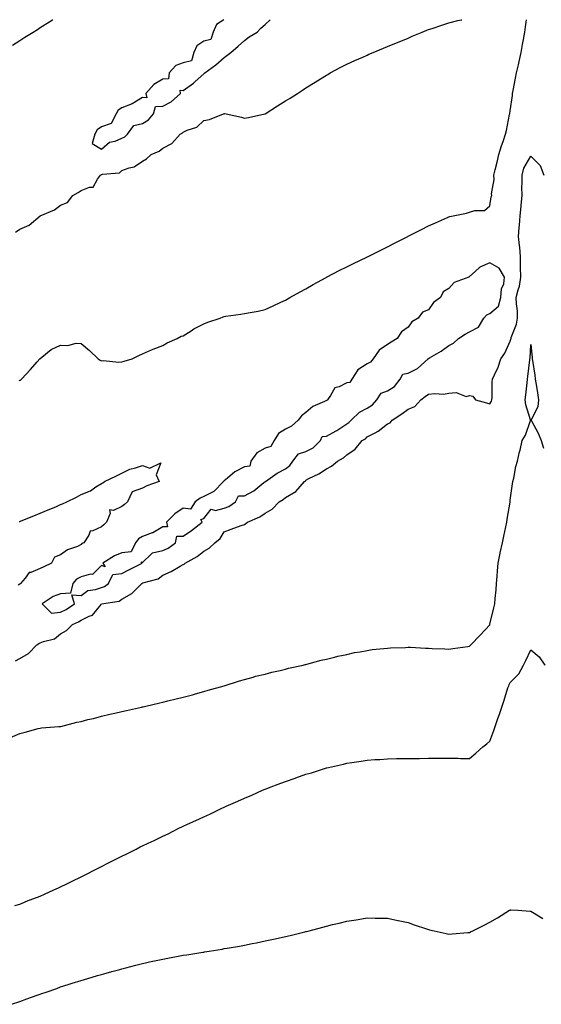
# Model space of a CAD drawing. Units: inches. Extents: x 913043 to 915683, y 7202858 to 7205498.
# Drawn here: x 914688 to 914943, y 7205016 to 7205498 of the extents above; entities that cross this region are included whole.
import ezdxf

# ---------------------------------------------------------------- set-up
doc = ezdxf.new("R2010")
doc.units = ezdxf.units.IN
doc.header["$MEASUREMENT"] = 0
doc.layers.add('Contour_91307202', color=7, linetype='Continuous', true_color=0xf40ed6)

msp = doc.modelspace()

# ---------------------------------------------------------------- linework, layer by layer
at = {"layer": 'Contour_91307202'}
for points in [[(914684.44, 7205485.53, 3250), (914688.05, 7205487.8, 3250), (914690.56, 7205489.4, 3250), (914694.55, 7205491.92, 3250), (914696.69, 7205493.27, 3250), (914698.05, 7205494.13, 3250), (914702.83, 7205497.13, 3250), (914704.04, 7205497.9, 3250), (914704.2, 7205498, 3250)], [(914685.97, 7205394.01, 3249), (914688.05, 7205395.49, 3249), (914692.63, 7205397.33, 3249), (914698.03, 7205401.92, 3249), (914698.04, 7205401.92, 3249), (914698.05, 7205401.94, 3249), (914698.08, 7205401.94, 3249), (914705.12, 7205404.85, 3249), (914708.05, 7205407.13, 3249), (914711.48, 7205408.5, 3249), (914714.03, 7205411.92, 3249), (914716.59, 7205413.38, 3249), (914718.05, 7205414.42, 3249), (914722.14, 7205416, 3249), (914724.01, 7205415.96, 3249), (914726.01, 7205419.89, 3249), (914727.56, 7205421.92, 3249), (914727.84, 7205422.12, 3249), (914728.05, 7205422.23, 3249), (914728.55, 7205422.43, 3249), (914736.87, 7205423.09, 3249), (914738.05, 7205424.13, 3249), (914741.61, 7205425.47, 3249), (914743.97, 7205426, 3249), (914748.05, 7205428.66, 3249), (914750.13, 7205429.83, 3249), (914752.32, 7205431.92, 3249), (914756.32, 7205433.66, 3249), (914758.05, 7205435.06, 3249), (914762.53, 7205437.45, 3249), (914766.5, 7205441.92, 3249), (914767.48, 7205442.49, 3249), (914768.05, 7205442.92, 3249), (914769.98, 7205443.85, 3249), (914774.66, 7205445.3, 3249), (914778.05, 7205448.64, 3249), (914780.82, 7205449.15, 3249), (914787.66, 7205451.92, 3249), (914787.99, 7205451.98, 3249), (914788.05, 7205452.04, 3249), (914788.18, 7205452.06, 3249), (914789.02, 7205451.92, 3249), (914796.46, 7205450.32, 3249), (914798.05, 7205449.83, 3249), (914799.91, 7205450.06, 3249), (914807.99, 7205451.86, 3249), (914808.05, 7205451.86, 3249), (914808.15, 7205451.92, 3249), (914814.22, 7205455.75, 3249), (914818.05, 7205458.25, 3249), (914820.32, 7205459.65, 3249), (914823.87, 7205461.92, 3249), (914826.41, 7205463.56, 3249), (914828.05, 7205464.63, 3249), (914832.53, 7205467.43, 3249), (914835.22, 7205469.09, 3249), (914838.05, 7205470.85, 3249), (914838.73, 7205471.24, 3249), (914839.95, 7205471.92, 3249), (914845.21, 7205474.77, 3249), (914848.05, 7205476.22, 3249), (914851.94, 7205478.03, 3249), (914855.86, 7205479.73, 3249), (914858.05, 7205480.71, 3249), (914858.9, 7205481.06, 3249), (914860.97, 7205481.92, 3249), (914865.98, 7205483.99, 3249), (914868.05, 7205484.83, 3249), (914878.05, 7205489.01, 3249), (914880.1, 7205489.87, 3249), (914884.96, 7205491.92, 3249), (914887.15, 7205492.82, 3249), (914888.05, 7205493.15, 3249), (914889.89, 7205493.76, 3249), (914894.62, 7205495.36, 3249), (914898.05, 7205496.43, 3249), (914902.39, 7205497.58, 3249), (914904.09, 7205497.96, 3249), (914904.27, 7205498, 3249)], [(914687.58, 7205321.45, 3248), (914688.05, 7205321.39, 3248), (914688.4, 7205321.57, 3248), (914688.84, 7205321.92, 3248), (914693.24, 7205326.72, 3248), (914696.58, 7205330.46, 3248), (914697.9, 7205331.92, 3248), (914697.98, 7205332, 3248), (914698.05, 7205332.1, 3248), (914698.86, 7205332.72, 3248), (914703.38, 7205336.59, 3248), (914708.05, 7205338.6, 3248), (914711.52, 7205338.44, 3248), (914715.7, 7205339.58, 3248), (914718.05, 7205339.4, 3248), (914722.13, 7205336, 3248), (914726.4, 7205331.92, 3248), (914727.37, 7205331.24, 3248), (914728.05, 7205331.02, 3248), (914728.84, 7205331.14, 3248), (914736.45, 7205330.32, 3248), (914738.05, 7205330.46, 3248), (914739.17, 7205330.81, 3248), (914743.1, 7205331.92, 3248), (914746.39, 7205333.58, 3248), (914748.05, 7205334.34, 3248), (914752.46, 7205336.33, 3248), (914753.25, 7205336.72, 3248), (914758.05, 7205338.46, 3248), (914760.22, 7205339.75, 3248), (914765.13, 7205341.92, 3248), (914766.96, 7205343.01, 3248), (914768.05, 7205343.27, 3248), (914771.86, 7205345.73, 3248), (914773.26, 7205346.71, 3248), (914778.05, 7205349.05, 3248), (914780.1, 7205349.87, 3248), (914786.15, 7205351.92, 3248), (914787.49, 7205352.49, 3248), (914788.05, 7205352.64, 3248), (914788.92, 7205352.78, 3248), (914796.17, 7205353.8, 3248), (914798.05, 7205354.13, 3248), (914800.83, 7205354.69, 3248), (914804.72, 7205355.24, 3248), (914808.05, 7205356.04, 3248), (914812.07, 7205357.9, 3248), (914815.74, 7205359.62, 3248), (914818.05, 7205360.69, 3248), (914818.84, 7205361.14, 3248), (914820.23, 7205361.92, 3248), (914825.23, 7205364.73, 3248), (914828.05, 7205366.3, 3248), (914831.61, 7205368.37, 3248), (914837.97, 7205371.84, 3248), (914838.05, 7205371.88, 3248), (914838.07, 7205371.9, 3248), (914838.12, 7205371.92, 3248), (914844.66, 7205375.3, 3248), (914848.05, 7205377.02, 3248), (914851.37, 7205378.6, 3248), (914857.91, 7205381.78, 3248), (914858.05, 7205381.84, 3248), (914858.1, 7205381.86, 3248), (914858.19, 7205381.92, 3248), (914864.77, 7205385.2, 3248), (914868.05, 7205386.82, 3248), (914871.44, 7205388.52, 3248), (914877.98, 7205391.92, 3248), (914878.03, 7205391.94, 3248), (914878.05, 7205391.96, 3248), (914878.12, 7205392, 3248), (914884.64, 7205395.34, 3248), (914888.05, 7205397.06, 3248), (914891.44, 7205398.54, 3248), (914897.31, 7205401.18, 3248), (914898.05, 7205401.51, 3248), (914898.4, 7205401.57, 3248), (914900.05, 7205401.92, 3248), (914906.63, 7205403.33, 3248), (914908.05, 7205403.72, 3248), (914910.67, 7205404.54, 3248), (914915.47, 7205404.5, 3248), (914918.05, 7205406.78, 3248), (914918.69, 7205411.28, 3248), (914918.94, 7205411.92, 3248), (914918.86, 7205412.74, 3248), (914920.15, 7205419.81, 3248), (914920.04, 7205421.92, 3248), (914920.64, 7205424.52, 3248), (914921.68, 7205428.29, 3248), (914922.43, 7205431.92, 3248), (914923.68, 7205436.28, 3248), (914924.51, 7205438.37, 3248), (914925.7, 7205441.92, 3248), (914926.17, 7205443.81, 3248), (914927.67, 7205451.55, 3248), (914927.76, 7205451.92, 3248), (914927.81, 7205452.15, 3248), (914928.05, 7205453.31, 3248), (914929.07, 7205460.9, 3248), (914929.21, 7205461.92, 3248), (914929.46, 7205463.33, 3248), (914930.66, 7205469.3, 3248), (914931.11, 7205471.92, 3248), (914932, 7205475.87, 3248), (914932.37, 7205477.6, 3248), (914933.36, 7205481.92, 3248), (914934.09, 7205485.88, 3248), (914934.51, 7205488.38, 3248), (914935.14, 7205491.92, 3248), (914935.49, 7205494.48, 3248), (914936.03, 7205498, 3248)], [(914787.83, 7205498, 3250), (914784.39, 7205495.59, 3250), (914782.73, 7205491.92, 3250), (914781.61, 7205488.37, 3250), (914778.05, 7205487.43, 3250), (914774.72, 7205485.24, 3250), (914773.2, 7205481.92, 3250), (914772.08, 7205477.9, 3250), (914768.05, 7205476.88, 3250), (914764.46, 7205475.51, 3250), (914761.23, 7205471.92, 3250), (914760.9, 7205469.07, 3250), (914758.05, 7205468.83, 3250), (914753.71, 7205466.26, 3250), (914749.66, 7205461.92, 3250), (914750.3, 7205459.67, 3250), (914748.05, 7205459.85, 3250), (914743.09, 7205456.88, 3250), (914742.98, 7205456.86, 3250), (914738.05, 7205454.89, 3250), (914736.2, 7205453.78, 3250), (914735.16, 7205451.92, 3250), (914732.74, 7205447.23, 3250), (914728.05, 7205445.47, 3250), (914725.89, 7205444.09, 3250), (914724.8, 7205441.92, 3250), (914723.54, 7205437.41, 3250), (914728.05, 7205434.67, 3250), (914731.99, 7205437.97, 3250), (914734.67, 7205438.54, 3250), (914738.05, 7205439.93, 3250), (914739.39, 7205440.57, 3250), (914740.79, 7205441.92, 3250), (914743.85, 7205446.12, 3250), (914748.05, 7205447.23, 3250), (914750.96, 7205449.01, 3250), (914753.54, 7205451.92, 3250), (914754.45, 7205455.51, 3250), (914758.05, 7205455.69, 3250), (914762.11, 7205457.86, 3250), (914766.71, 7205461.92, 3250), (914766.48, 7205463.48, 3250), (914768.05, 7205463.31, 3250), (914773.02, 7205466.96, 3250), (914773.93, 7205467.8, 3250), (914778.05, 7205471.55, 3250), (914778.57, 7205471.92, 3250), (914784, 7205475.96, 3250), (914788.05, 7205479.48, 3250), (914789.44, 7205480.53, 3250), (914791.32, 7205481.92, 3250), (914794.92, 7205485.06, 3250), (914798.05, 7205487.76, 3250), (914800.34, 7205489.62, 3250), (914804.2, 7205491.92, 3250), (914806.05, 7205493.91, 3250), (914808.05, 7205495.57, 3250), (914810.49, 7205498, 3250)], [(914685.94, 7205184.03, 3247), (914688.05, 7205185.16, 3247), (914692.33, 7205187.64, 3247), (914696.38, 7205191.92, 3247), (914697.41, 7205192.56, 3247), (914698.05, 7205192.84, 3247), (914699.66, 7205193.54, 3247), (914705.1, 7205194.87, 3247), (914708.05, 7205197.35, 3247), (914710.96, 7205199.01, 3247), (914713.82, 7205201.92, 3247), (914716.8, 7205203.17, 3247), (914718.05, 7205203.95, 3247), (914722.07, 7205205.94, 3247), (914723.61, 7205206.37, 3247), (914727.85, 7205211.72, 3247), (914728.03, 7205211.92, 3247), (914728.05, 7205211.94, 3247), (914728.07, 7205211.94, 3247), (914736.62, 7205213.35, 3247), (914738.05, 7205214.28, 3247), (914742.89, 7205217.08, 3247), (914747.75, 7205221.92, 3247), (914747.94, 7205222.02, 3247), (914748.05, 7205222.08, 3247), (914748.33, 7205222.19, 3247), (914755.81, 7205224.17, 3247), (914758.05, 7205225.96, 3247), (914762.11, 7205227.86, 3247), (914766.57, 7205230.44, 3247), (914768.05, 7205231.24, 3247), (914768.49, 7205231.47, 3247), (914768.93, 7205231.92, 3247), (914774.77, 7205235.2, 3247), (914778.05, 7205237.76, 3247), (914780.8, 7205239.17, 3247), (914783.46, 7205241.92, 3247), (914786.03, 7205243.93, 3247), (914788.05, 7205247.21, 3247), (914791.49, 7205248.48, 3247), (914796.44, 7205250.32, 3247), (914798.05, 7205250.9, 3247), (914798.72, 7205251.26, 3247), (914799.53, 7205251.92, 3247), (914805.43, 7205254.54, 3247), (914808.05, 7205256.31, 3247), (914811.62, 7205258.35, 3247), (914814.89, 7205261.92, 3247), (914816.85, 7205263.13, 3247), (914818.05, 7205264.07, 3247), (914823.05, 7205266.92, 3247), (914827.44, 7205271.92, 3247), (914827.79, 7205272.17, 3247), (914828.05, 7205272.58, 3247), (914829.46, 7205273.33, 3247), (914834.33, 7205275.63, 3247), (914838.05, 7205278.13, 3247), (914840.51, 7205279.46, 3247), (914843.48, 7205281.92, 3247), (914846.51, 7205283.46, 3247), (914848.05, 7205284.95, 3247), (914852.19, 7205287.78, 3247), (914855.56, 7205291.92, 3247), (914857.21, 7205292.76, 3247), (914858.05, 7205293.7, 3247), (914861.89, 7205295.77, 3247), (914863.48, 7205296.49, 3247), (914868.05, 7205300.08, 3247), (914869.33, 7205300.65, 3247), (914870.22, 7205301.92, 3247), (914875.02, 7205304.95, 3247), (914878.05, 7205307.27, 3247), (914881.38, 7205308.6, 3247), (914884.24, 7205311.92, 3247), (914886.48, 7205313.48, 3247), (914888.05, 7205314.62, 3247), (914891.08, 7205314.95, 3247), (914895.3, 7205314.67, 3247), (914898.05, 7205315.12, 3247), (914901.55, 7205315.42, 3247), (914906.4, 7205313.56, 3247), (914908.05, 7205313.97, 3247), (914909.76, 7205313.62, 3247), (914911.09, 7205311.92, 3247), (914916.47, 7205310.34, 3247), (914918.05, 7205309.85, 3247), (914918.83, 7205311.14, 3247), (914919.04, 7205311.92, 3247), (914919.14, 7205313.01, 3247), (914919.24, 7205320.73, 3247), (914919.37, 7205321.92, 3247), (914920.31, 7205324.19, 3247), (914922.11, 7205327.86, 3247), (914923.42, 7205331.92, 3247), (914925.32, 7205334.65, 3247), (914928.05, 7205340.59, 3247), (914928.36, 7205341.61, 3247), (914928.4, 7205341.92, 3247), (914928.54, 7205342.41, 3247), (914931.01, 7205348.97, 3247), (914931.64, 7205351.92, 3247), (914931.54, 7205355.42, 3247), (914931.07, 7205358.91, 3247), (914930.96, 7205361.92, 3247), (914931.84, 7205365.71, 3247), (914932.51, 7205367.47, 3247), (914933.2, 7205371.92, 3247), (914933.11, 7205376.86, 3247), (914933.11, 7205376.98, 3247), (914933.02, 7205381.92, 3247), (914932.67, 7205386.55, 3247), (914932.5, 7205387.47, 3247), (914932.1, 7205391.92, 3247), (914932.45, 7205396.31, 3247), (914932.56, 7205397.41, 3247), (914932.9, 7205401.92, 3247), (914933.34, 7205406.63, 3247), (914933.38, 7205407.25, 3247), (914933.8, 7205411.92, 3247), (914933.76, 7205416.22, 3247), (914933.88, 7205417.74, 3247), (914933.83, 7205421.92, 3247), (914934.71, 7205425.26, 3247), (914938.05, 7205431.2, 3247), (914942.69, 7205426.57, 3247), (914944.46, 7205421.92, 3247)], [(914683.51, 7205146.47, 3246), (914688.05, 7205148.5, 3246), (914690.77, 7205149.21, 3246), (914696.99, 7205150.87, 3246), (914698.05, 7205151.14, 3246), (914698.7, 7205151.26, 3246), (914707.21, 7205151.92, 3246), (914708, 7205151.98, 3246), (914708.05, 7205151.98, 3246), (914708.12, 7205152, 3246), (914715.97, 7205153.99, 3246), (914718.05, 7205154.44, 3246), (914721.43, 7205155.3, 3246), (914724.12, 7205155.85, 3246), (914728.05, 7205156.98, 3246), (914732.07, 7205157.9, 3246), (914734.61, 7205158.48, 3246), (914738.05, 7205159.24, 3246), (914740.22, 7205159.75, 3246), (914747.57, 7205161.43, 3246), (914748.05, 7205161.55, 3246), (914748.35, 7205161.63, 3246), (914749.7, 7205161.92, 3246), (914756.52, 7205163.44, 3246), (914758.05, 7205163.81, 3246), (914760.55, 7205164.42, 3246), (914764.57, 7205165.4, 3246), (914768.05, 7205166.26, 3246), (914772.49, 7205167.49, 3246), (914774.04, 7205167.92, 3246), (914778.05, 7205169.03, 3246), (914780.23, 7205169.73, 3246), (914788.05, 7205171.92, 3246), (914795.63, 7205174.34, 3246), (914798.05, 7205175.01, 3246), (914802.25, 7205176.12, 3246), (914803.47, 7205176.51, 3246), (914808.05, 7205177.62, 3246), (914811.42, 7205178.54, 3246), (914815.48, 7205179.36, 3246), (914818.05, 7205179.99, 3246), (914819.54, 7205180.42, 3246), (914826.69, 7205181.92, 3246), (914827.76, 7205182.21, 3246), (914828.05, 7205182.29, 3246), (914828.54, 7205182.41, 3246), (914835.58, 7205184.38, 3246), (914838.05, 7205184.95, 3246), (914842.02, 7205185.88, 3246), (914843.63, 7205186.35, 3246), (914848.05, 7205187.23, 3246), (914851.86, 7205188.11, 3246), (914854.63, 7205188.5, 3246), (914858.05, 7205189.17, 3246), (914860.41, 7205189.56, 3246), (914866.2, 7205190.06, 3246), (914868.05, 7205190.34, 3246), (914869.51, 7205190.46, 3246), (914876.8, 7205190.67, 3246), (914878.05, 7205190.75, 3246), (914879.27, 7205190.71, 3246), (914886.49, 7205190.36, 3246), (914888.05, 7205190.28, 3246), (914889.79, 7205190.18, 3246), (914896.02, 7205189.89, 3246), (914898.05, 7205189.77, 3246), (914899.92, 7205190.05, 3246), (914907.25, 7205191.12, 3246), (914908.05, 7205191.24, 3246), (914908.35, 7205191.63, 3246), (914908.72, 7205191.92, 3246), (914913.26, 7205196.71, 3246), (914918.05, 7205201.76, 3246), (914918.08, 7205201.88, 3246), (914918.11, 7205201.98, 3246), (914920.02, 7205209.95, 3246), (914920.42, 7205211.92, 3246), (914920.65, 7205214.52, 3246), (914921.11, 7205218.85, 3246), (914921.37, 7205221.92, 3246), (914921.64, 7205225.51, 3246), (914921.81, 7205228.17, 3246), (914922.12, 7205231.92, 3246), (914923.13, 7205236.84, 3246), (914923.17, 7205237.04, 3246), (914924.16, 7205241.92, 3246), (914924.82, 7205245.16, 3246), (914925.89, 7205249.75, 3246), (914926.35, 7205251.92, 3246), (914926.57, 7205253.4, 3246), (914927.92, 7205261.78, 3246), (914927.94, 7205261.92, 3246), (914927.95, 7205262.02, 3246), (914928.05, 7205262.8, 3246), (914929.16, 7205270.81, 3246), (914929.3, 7205271.92, 3246), (914929.71, 7205273.58, 3246), (914930.7, 7205279.26, 3246), (914931.5, 7205281.92, 3246), (914932.61, 7205286.47, 3246), (914932.81, 7205287.15, 3246), (914933.79, 7205291.92, 3246), (914935.43, 7205294.54, 3246), (914937.92, 7205301.8, 3246), (914937.98, 7205301.92, 3246), (914937.97, 7205302, 3246), (914935.63, 7205309.5, 3246), (914935.35, 7205311.92, 3246), (914935.63, 7205314.34, 3246), (914936.35, 7205320.22, 3246), (914936.55, 7205321.92, 3246), (914936.71, 7205323.27, 3246), (914937.58, 7205331.45, 3246), (914937.63, 7205331.92, 3246), (914937.7, 7205332.27, 3246), (914938.05, 7205338.91, 3246), (914938.68, 7205332.55, 3246), (914938.75, 7205331.92, 3246), (914938.85, 7205331.12, 3246), (914940.05, 7205323.91, 3246), (914940.28, 7205321.92, 3246), (914940.67, 7205319.3, 3246), (914941.39, 7205315.26, 3246), (914941.85, 7205311.92, 3246), (914941.5, 7205308.48, 3246), (914938.25, 7205302.12, 3246), (914938.2, 7205301.92, 3246), (914938.36, 7205301.61, 3246), (914941.72, 7205295.59, 3246), (914943.19, 7205291.92, 3246), (914944.26, 7205288.13, 3246)], [(914687.74, 7205252.23, 3247), (914688.05, 7205252.37, 3247), (914688.81, 7205252.68, 3247), (914694.95, 7205255.03, 3247), (914698.05, 7205256.31, 3247), (914702.02, 7205257.96, 3247), (914705.68, 7205259.54, 3247), (914708.05, 7205260.55, 3247), (914709.03, 7205260.94, 3247), (914711.02, 7205261.92, 3247), (914715.8, 7205264.17, 3247), (914718.05, 7205265.46, 3247), (914722.61, 7205267.37, 3247), (914725.34, 7205269.21, 3247), (914728.05, 7205270.85, 3247), (914728.7, 7205271.26, 3247), (914729.45, 7205271.92, 3247), (914735.4, 7205274.58, 3247), (914738.05, 7205276.02, 3247), (914741.98, 7205277.99, 3247), (914744.69, 7205278.56, 3247), (914748.05, 7205279.69, 3247), (914751.61, 7205278.37, 3247), (914757.09, 7205280.96, 3247), (914754.78, 7205275.2, 3247), (914756.24, 7205271.92, 3247), (914750.25, 7205269.71, 3247), (914748.05, 7205268.66, 3247), (914743.08, 7205266.88, 3247), (914740.73, 7205261.92, 3247), (914739.32, 7205260.65, 3247), (914738.05, 7205259.67, 3247), (914733.84, 7205257.7, 3247), (914731.92, 7205258.05, 3247), (914732.31, 7205256.18, 3247), (914730.42, 7205251.92, 3247), (914729.21, 7205250.75, 3247), (914728.05, 7205249.71, 3247), (914723.82, 7205247.68, 3247), (914722.43, 7205247.55, 3247), (914721.77, 7205245.63, 3247), (914719.34, 7205241.92, 3247), (914718.47, 7205241.49, 3247), (914718.05, 7205240.96, 3247), (914716.27, 7205240.14, 3247), (914711.48, 7205238.48, 3247), (914708.05, 7205236.04, 3247), (914705.05, 7205234.91, 3247), (914703.6, 7205231.92, 3247), (914699.88, 7205230.08, 3247), (914698.05, 7205229.3, 3247), (914693.49, 7205227.37, 3247), (914692.71, 7205227.27, 3247), (914690.68, 7205224.54, 3247), (914688.42, 7205221.92, 3247), (914688.2, 7205221.76, 3247), (914688.05, 7205221.61, 3247), (914687.28, 7205221.14, 3247)], [(914685.68, 7205064.28, 3245), (914688.05, 7205065.01, 3245), (914692.99, 7205066.98, 3245), (914693.19, 7205067.06, 3245), (914698.05, 7205068.91, 3245), (914700.11, 7205069.87, 3245), (914704.69, 7205071.92, 3245), (914706.98, 7205072.99, 3245), (914708.05, 7205073.44, 3245), (914711.05, 7205074.91, 3245), (914713.71, 7205076.26, 3245), (914718.05, 7205078.35, 3245), (914720.44, 7205079.54, 3245), (914725.03, 7205081.92, 3245), (914727.01, 7205082.96, 3245), (914728.05, 7205083.46, 3245), (914731.12, 7205084.99, 3245), (914733.7, 7205086.28, 3245), (914738.05, 7205088.46, 3245), (914740.41, 7205089.56, 3245), (914744.99, 7205091.92, 3245), (914747.03, 7205092.94, 3245), (914748.05, 7205093.42, 3245), (914750.93, 7205094.79, 3245), (914753.82, 7205096.14, 3245), (914758.05, 7205098.23, 3245), (914760.59, 7205099.38, 3245), (914765.61, 7205101.92, 3245), (914768.05, 7205103.07, 3245), (914770.19, 7205104.07, 3245), (914774.14, 7205105.83, 3245), (914778.05, 7205107.7, 3245), (914780.97, 7205108.99, 3245), (914786.91, 7205111.92, 3245), (914787.69, 7205112.27, 3245), (914788.05, 7205112.45, 3245), (914788.99, 7205112.86, 3245), (914794.68, 7205115.3, 3245), (914798.05, 7205116.84, 3245), (914801.65, 7205118.31, 3245), (914806.82, 7205120.69, 3245), (914808.05, 7205121.24, 3245), (914808.55, 7205121.41, 3245), (914809.76, 7205121.92, 3245), (914815.82, 7205124.15, 3245), (914818.05, 7205125.06, 3245), (914822.77, 7205126.63, 3245), (914823.2, 7205126.76, 3245), (914828.05, 7205128.52, 3245), (914830.73, 7205129.24, 3245), (914837.68, 7205131.55, 3245), (914838.05, 7205131.67, 3245), (914838.26, 7205131.71, 3245), (914839.13, 7205131.92, 3245), (914846.47, 7205133.5, 3245), (914848.05, 7205133.93, 3245), (914850.46, 7205134.32, 3245), (914855.05, 7205134.93, 3245), (914858.05, 7205135.46, 3245), (914861.83, 7205135.71, 3245), (914864.15, 7205135.83, 3245), (914868.05, 7205136.1, 3245), (914872.31, 7205136.18, 3245), (914873.77, 7205136.2, 3245), (914878.05, 7205136.26, 3245), (914882.45, 7205136.31, 3245), (914883.65, 7205136.31, 3245), (914888.05, 7205136.39, 3245), (914892.52, 7205136.39, 3245), (914893.61, 7205136.37, 3245), (914898.05, 7205136.35, 3245), (914902.48, 7205136.35, 3245), (914903.63, 7205136.33, 3245), (914908.05, 7205136.31, 3245), (914911.12, 7205138.85, 3245), (914914.6, 7205141.92, 3245), (914916.59, 7205143.37, 3245), (914918.05, 7205144.79, 3245), (914920.03, 7205149.95, 3245), (914920.62, 7205151.92, 3245), (914921.96, 7205155.83, 3245), (914922.53, 7205157.45, 3245), (914924.01, 7205161.92, 3245), (914925.13, 7205164.85, 3245), (914926.93, 7205170.81, 3245), (914927.31, 7205171.92, 3245), (914927.53, 7205172.45, 3245), (914928.05, 7205173.46, 3245), (914932.25, 7205177.72, 3245), (914934.45, 7205181.92, 3245), (914935.68, 7205184.28, 3245), (914938.05, 7205189.48, 3245), (914942.16, 7205186.02, 3245), (914944.9, 7205181.92, 3245)], [(914684.07, 7205015.9, 3244), (914688.05, 7205017.35, 3244), (914691.45, 7205018.52, 3244), (914696.51, 7205020.38, 3244), (914698.05, 7205020.92, 3244), (914698.8, 7205021.18, 3244), (914701, 7205021.92, 3244), (914706.25, 7205023.72, 3244), (914708.05, 7205024.38, 3244), (914711.7, 7205025.57, 3244), (914713.75, 7205026.22, 3244), (914718.05, 7205027.62, 3244), (914721.37, 7205028.6, 3244), (914726.15, 7205030.03, 3244), (914728.05, 7205030.57, 3244), (914729.12, 7205030.85, 3244), (914733.05, 7205031.92, 3244), (914736.95, 7205033.01, 3244), (914738.05, 7205033.35, 3244), (914739.96, 7205033.83, 3244), (914744.9, 7205035.06, 3244), (914748.05, 7205035.88, 3244), (914753.01, 7205036.96, 3244), (914753.11, 7205036.98, 3244), (914758.05, 7205038.07, 3244), (914761.32, 7205038.66, 3244), (914765.63, 7205039.5, 3244), (914768.05, 7205039.95, 3244), (914769.78, 7205040.2, 3244), (914777.56, 7205041.43, 3244), (914778.05, 7205041.51, 3244), (914778.42, 7205041.55, 3244), (914780.8, 7205041.92, 3244), (914787.02, 7205042.94, 3244), (914788.05, 7205043.15, 3244), (914789.55, 7205043.42, 3244), (914795.56, 7205044.42, 3244), (914798.05, 7205044.91, 3244), (914801.78, 7205045.65, 3244), (914803.93, 7205046.04, 3244), (914808.05, 7205046.92, 3244), (914812.2, 7205047.78, 3244), (914814.4, 7205048.27, 3244), (914818.05, 7205049.05, 3244), (914820.38, 7205049.58, 3244), (914827.53, 7205051.39, 3244), (914828.05, 7205051.53, 3244), (914828.37, 7205051.59, 3244), (914829.59, 7205051.92, 3244), (914836.26, 7205053.72, 3244), (914838.05, 7205054.21, 3244), (914841.07, 7205054.95, 3244), (914844.3, 7205055.67, 3244), (914848.05, 7205056.59, 3244), (914852.68, 7205057.29, 3244), (914853.59, 7205057.47, 3244), (914858.05, 7205058.17, 3244), (914861.88, 7205058.09, 3244), (914864.24, 7205058.11, 3244), (914868.05, 7205058.01, 3244), (914872.95, 7205057.02, 3244), (914873.12, 7205057, 3244), (914878.05, 7205055.92, 3244), (914881.01, 7205054.89, 3244), (914887.06, 7205052.92, 3244), (914888.05, 7205052.58, 3244), (914888.57, 7205052.45, 3244), (914890.84, 7205051.92, 3244), (914896.67, 7205050.53, 3244), (914898.05, 7205050.24, 3244), (914899.63, 7205050.34, 3244), (914907.21, 7205051.08, 3244), (914908.05, 7205051.14, 3244), (914908.61, 7205051.37, 3244), (914909.65, 7205051.92, 3244), (914915.34, 7205054.63, 3244), (914918.05, 7205056.12, 3244), (914921.75, 7205058.23, 3244), (914927.7, 7205061.92, 3244), (914927.93, 7205062.04, 3244), (914928.05, 7205062.12, 3244), (914928.24, 7205062.12, 3244), (914931.74, 7205061.92, 3244), (914937.71, 7205061.59, 3244), (914938.05, 7205061.59, 3244), (914938.89, 7205061.08, 3244), (914943.97, 7205057.84, 3244)]]:
    msp.add_polyline3d(points, dxfattribs=at)
msp.add_polyline3d([(914708.05, 7205207.86, 3248), (914710.78, 7205209.19, 3248), (914714.85, 7205211.92, 3248), (914713.55, 7205216.41, 3248), (914718.05, 7205216.04, 3248), (914721.41, 7205218.56, 3248), (914725.05, 7205218.93, 3248), (914728.05, 7205219.95, 3248), (914729.5, 7205220.47, 3248), (914731.4, 7205221.92, 3248), (914733.59, 7205226.37, 3248), (914738.05, 7205226.78, 3248), (914741.41, 7205228.56, 3248), (914747.87, 7205231.92, 3248), (914747.41, 7205232.56, 3248), (914748.05, 7205232.25, 3248), (914752.57, 7205236.45, 3248), (914753.05, 7205236.92, 3248), (914758.05, 7205238.07, 3248), (914760.73, 7205239.24, 3248), (914764.28, 7205241.92, 3248), (914764.91, 7205245.06, 3248), (914768.05, 7205245.05, 3248), (914772.15, 7205247.82, 3248), (914777.35, 7205251.92, 3248), (914776.67, 7205253.29, 3248), (914778.05, 7205253.78, 3248), (914781.62, 7205258.35, 3248), (914783.89, 7205257.76, 3248), (914788.05, 7205258.8, 3248), (914790.38, 7205259.6, 3248), (914793.58, 7205261.92, 3248), (914795.05, 7205264.93, 3248), (914798.05, 7205264.89, 3248), (914802.58, 7205267.39, 3248), (914807.5, 7205271.37, 3248), (914808.05, 7205271.78, 3248), (914808.13, 7205271.84, 3248), (914808.22, 7205271.92, 3248), (914813.94, 7205276.02, 3248), (914818.05, 7205278.05, 3248), (914820.18, 7205279.79, 3248), (914821.73, 7205281.92, 3248), (914824.45, 7205285.51, 3248), (914828.05, 7205286.57, 3248), (914831.64, 7205288.33, 3248), (914835.26, 7205291.92, 3248), (914836.03, 7205293.93, 3248), (914838.05, 7205294.15, 3248), (914842.8, 7205296.67, 3248), (914843.14, 7205296.82, 3248), (914848.05, 7205300.16, 3248), (914849.13, 7205300.83, 3248), (914850.13, 7205301.92, 3248), (914854.21, 7205305.77, 3248), (914858.05, 7205307.86, 3248), (914860.59, 7205309.38, 3248), (914862.8, 7205311.92, 3248), (914864.87, 7205315.1, 3248), (914868.05, 7205316.33, 3248), (914871.48, 7205318.48, 3248), (914874.25, 7205321.92, 3248), (914875.54, 7205324.42, 3248), (914878.05, 7205324.97, 3248), (914882.68, 7205327.29, 3248), (914887.84, 7205331.92, 3248), (914887.87, 7205332.1, 3248), (914888.05, 7205332.12, 3248), (914888.56, 7205332.43, 3248), (914894.26, 7205335.71, 3248), (914898.05, 7205338.54, 3248), (914900.34, 7205339.62, 3248), (914902.72, 7205341.92, 3248), (914905.94, 7205344.03, 3248), (914908.05, 7205345.18, 3248), (914912.57, 7205347.41, 3248), (914915.18, 7205351.92, 3248), (914916.5, 7205353.48, 3248), (914918.05, 7205354.09, 3248), (914922.23, 7205357.74, 3248), (914923.45, 7205361.92, 3248), (914923.67, 7205366.3, 3248), (914924.87, 7205368.74, 3248), (914925.28, 7205371.92, 3248), (914922.53, 7205376.39, 3248), (914918.05, 7205378.91, 3248), (914913.12, 7205376.84, 3248), (914910.8, 7205374.67, 3248), (914908.05, 7205372.19, 3248), (914907.84, 7205372.13, 3248), (914907.69, 7205371.92, 3248), (914900.65, 7205369.32, 3248), (914898.05, 7205366.31, 3248), (914895.24, 7205364.73, 3248), (914893.85, 7205361.92, 3248), (914890.41, 7205359.56, 3248), (914888.05, 7205356.02, 3248), (914885.14, 7205354.83, 3248), (914882.95, 7205351.92, 3248), (914879.93, 7205350.05, 3248), (914878.05, 7205347.39, 3248), (914874.8, 7205345.16, 3248), (914872.68, 7205341.92, 3248), (914869.81, 7205340.16, 3248), (914868.05, 7205338.89, 3248), (914863.82, 7205336.16, 3248), (914861, 7205331.92, 3248), (914859.67, 7205330.3, 3248), (914858.05, 7205329.58, 3248), (914853.38, 7205326.59, 3248), (914850.45, 7205321.92, 3248), (914849.54, 7205320.42, 3248), (914848.05, 7205320.16, 3248), (914844.38, 7205318.25, 3248), (914842.28, 7205317.7, 3248), (914840.07, 7205313.93, 3248), (914838.55, 7205311.92, 3248), (914838.46, 7205311.51, 3248), (914838.05, 7205311.49, 3248), (914837.15, 7205311.02, 3248), (914831.38, 7205308.6, 3248), (914828.05, 7205305.73, 3248), (914825.9, 7205304.07, 3248), (914824.31, 7205301.92, 3248), (914821.02, 7205298.95, 3248), (914818.05, 7205297.58, 3248), (914814.65, 7205295.32, 3248), (914812.47, 7205291.92, 3248), (914810.96, 7205289.01, 3248), (914808.05, 7205288.25, 3248), (914804.05, 7205285.92, 3248), (914801.13, 7205281.92, 3248), (914800.63, 7205279.34, 3248), (914798.05, 7205279.03, 3248), (914793.3, 7205276.67, 3248), (914789.61, 7205273.48, 3248), (914788.05, 7205272.19, 3248), (914787.87, 7205272.1, 3248), (914787.74, 7205271.92, 3248), (914782.98, 7205267, 3248), (914778.05, 7205264.48, 3248), (914776.32, 7205263.66, 3248), (914773.85, 7205261.92, 3248), (914771.54, 7205258.42, 3248), (914768.05, 7205258.78, 3248), (914763.97, 7205256, 3248), (914759.88, 7205251.92, 3248), (914760.33, 7205249.63, 3248), (914758.05, 7205249.62, 3248), (914753.16, 7205246.82, 3248), (914752.88, 7205246.74, 3248), (914748.05, 7205244.99, 3248), (914746.09, 7205243.87, 3248), (914744.66, 7205241.92, 3248), (914742.51, 7205237.47, 3248), (914738.05, 7205236.88, 3248), (914734.47, 7205235.49, 3248), (914728.68, 7205231.92, 3248), (914729.89, 7205230.08, 3248), (914728.05, 7205230.69, 3248), (914723.66, 7205226.31, 3248), (914722.59, 7205226.47, 3248), (914718.05, 7205225.22, 3248), (914715.88, 7205224.09, 3248), (914714.01, 7205221.92, 3248), (914712.8, 7205217.17, 3248), (914708.05, 7205216.96, 3248), (914704.36, 7205215.61, 3248), (914698.98, 7205211.92, 3248), (914703.62, 7205207.49, 3248)], close=True, dxfattribs=at)

doc.saveas('drawing.dxf')
